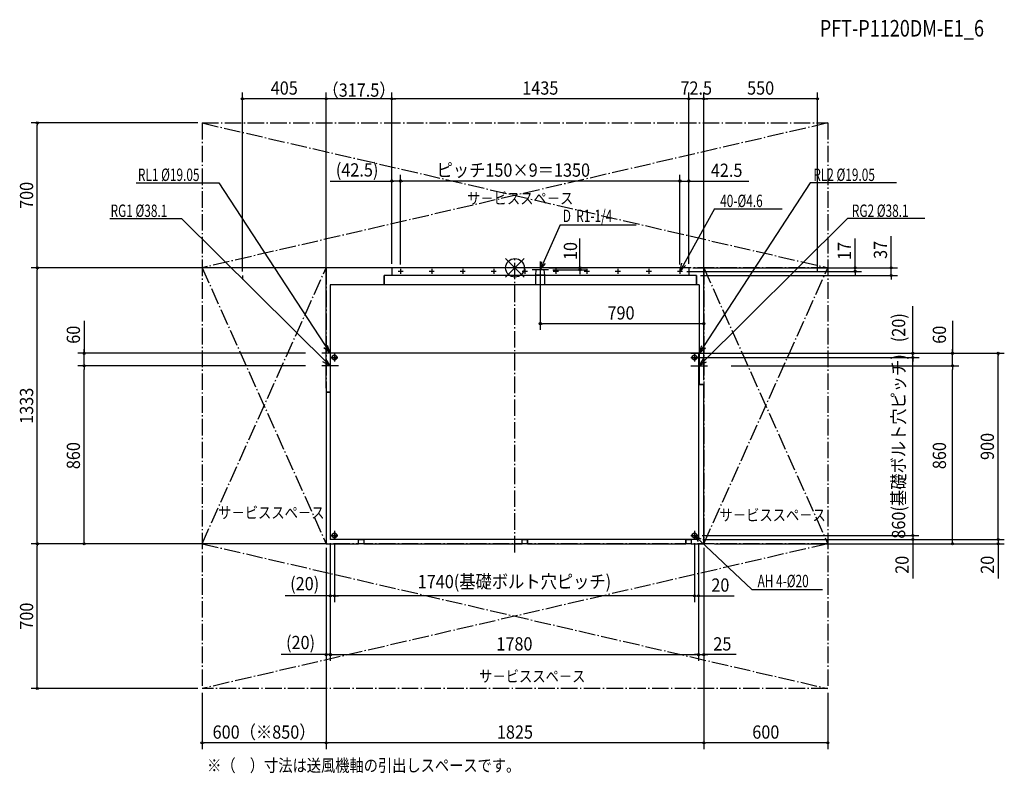
# Model space of a CAD drawing. Extents: x -2394 to 2365, y -2442 to 1199.
import ezdxf
from ezdxf.enums import TextEntityAlignment as Align

# ---------------------------------------------------------------- set-up
doc = ezdxf.new("R2010")
doc.units = 0
doc.header["$LTSCALE"] = 20
doc.header["$PDMODE"] = 3
doc.header["$PDSIZE"] = -2
doc.linetypes.add('DASHDOT', pattern=[5.5, 4, -0.6, 0.3, -0.6])
doc.layers.get('DEFPOINTS').update_dxf_attribs({"linetype": 'CONTINUOUS'})
for name, color, linetype in [('ARRANGE', 1, 'CONTINUOUS'), ('BASIS', 6, 'DASHDOT'), ('DETAIL', 5, 'CONTINUOUS'), ('ETC', 61, 'CONTINUOUS'), ('FIX', 11, 'CONTINUOUS'), ('NOTE', 4, 'CONTINUOUS'), ('OUTLINE', 3, 'CONTINUOUS'), ('SERVICESPACE', 2, 'DASHDOT'), ('SIZE', 30, 'CONTINUOUS')]:
    doc.layers.add(name, color=color, linetype=linetype)
doc.styles.get("Standard").update_dxf_attribs({"font": 'SIMPLEX', "width": 0.9, "bigfont": 'BIGFONT'})
doc.styles.add('STANDARD1', font='MONOTXT', dxfattribs={"bigfont": 'BIGFONT'})

msp = doc.modelspace()

# ---------------------------------------------------------------- linework, layer by layer
at = {"layer": 'ARRANGE', "color": 1, "linetype": 'CONTINUOUS'}
for p, q in [((-45, 44.6), (45, -44.6)), ((-45, -44.6), (45, 44.6))]:
    msp.add_line(p, q, dxfattribs=at)
msp.add_circle((0, 0), 45, dxfattribs=at)
at = {"layer": 'BASIS', "color": 6, "linetype": 'DASHDOT'}
msp.add_line((0, -1375.4), (0, 42.4), dxfattribs=at)
at = {"layer": 'DEFPOINTS', "color": 7, "linetype": 'CONTINUOUS'}
for p in [(-1317.5, 816.7), (-912.5, 816.7), (-595, 816.7), (840, 816.7), (912.5, 816.7), (-2308.6, 700), (-1512.5, 700), (-595, 419.4), (-552.5, 419.4), (797.5, 419.4), (-2308.6, 0), (-1317.5, -37), (-595, 0), (-595, 0), (-595, 0), (-595, 0), (-595, 0), (-552.5, -4.5), (-552.5, -4.5), (122.5, -10), (314.2, -10), (797.5, -4.5), (797.5, -4.5), (810, -17), (840, 0), (840, 0), (840, 0), (840, 0), (840, 0), (877.5, -37), (1462.5, -37), (1644.5, -17), (1818.4, -37), (122.5, -269.9), (-2082.3, -413), (887.5, -413), (887.5, -413), (1923, -413), (2114.8, -413), (2335.2, -413), (867.5, -433), (879.6, -433), (1922.8, -433), (912.5, -563), (912.5, -563), (912.5, -563), (-912.5, -601), (-912.5, -601), (-912.5, -601), (-912.5, -1332.1), (-892.5, -1312.1), (-892.5, -1312.9), (-892.5, -1313), (-872.5, -1313.2), (-872.5, -1313.3), (867.5, -1313.3), (867.5, -1313.3), (884.3, -1293), (884.3, -1293), (887.5, -1313), (887.5, -1313), (887.5, -1313), (887.5, -1313), (887.5, -1313), (887.5, -1313), (1922.8, -1293), (2335.2, -1313), (-2308.6, -1333), (-932.5, -1333), (-912.5, -1333), (-912.5, -1333), (-912.5, -1333), (-912.5, -1333), (-912.5, -1333), (912.5, -1333), (912.5, -1333), (912.5, -1333), (912.5, -1333), (912.5, -1333), (-892.5, -1584.8), (-872.5, -1584.8), (867.5, -1584.8), (-892.5, -1869), (887.5, -1869), (912.5, -1869), (-1512.5, -2033), (-1512.5, -2033), (1512.5, -2033), (-1512.5, -2295), (-912.5, -2295), (912.5, -2295)]:
    msp.add_point(p, dxfattribs=at)
at = {"layer": 'DETAIL', "color": 5, "linetype": 'CONTINUOUS'}
for p, q in [((-632.5, -82.5), (-632.5, -37)), ((101.1, -37), (-632.5, -37)), ((840, 0), (-595, 0)), ((-595, 0), (-595, -37)), ((101.1, -82.5), (101.1, -35)), ((101.1, -35), (103.3, -10)), ((143.8, -35), (101.1, -35)), ((141.7, -10), (103.3, -10)), ((143.8, -35), (141.7, -10)), ((143.8, -82.7), (143.8, -35)), ((877.5, -37), (143.8, -37)), ((840, 0), (840, -37)), ((877.5, -37), (877.5, -82.5)), ((890.5, -82.5), (-893.5, -82.5)), ((-893.5, -82.5), (-893.5, -601)), ((890.5, -82.5), (890.5, -563)), ((887.5, -413), (-892.5, -413)), ((-892.5, -413), (-892.5, -1313)), ((887.5, -413), (887.5, -1313)), ((890.5, -563), (912.5, -563)), ((912.5, -1333), (912.5, -563)), ((-912.5, -601), (-912.5, -1333)), ((-912.5, -601), (-893.5, -601)), ((887.5, -1313), (-892.5, -1313)), ((-730.5, -1313), (-756.5, -1313)), ((-756.5, -1333), (-756.5, -1313)), ((-730.5, -1313), (-730.5, -1333)), ((35, -1313), (61, -1313)), ((35, -1333), (35, -1313)), ((61, -1333), (61, -1313)), ((826.5, -1313), (852.5, -1313)), ((826.5, -1313), (826.5, -1333)), ((852.5, -1313), (852.5, -1333)), ((-912.5, -1333), (-756.5, -1333)), ((-730.5, -1333), (35, -1333)), ((61, -1333), (826.5, -1333)), ((852.5, -1333), (912.5, -1333))]:
    msp.add_line(p, q, dxfattribs=at)
for centre, radius in [((-552.5, -17), 2.3), ((-402.5, -17), 2.3), ((-252.5, -17), 2.3), ((-102.5, -17), 2.3), ((47.5, -17), 2.3), ((197.5, -17), 2.3), ((347.5, -17), 2.3), ((497.5, -17), 2.3), ((647.5, -17), 2.3), ((797.5, -17), 2.3), ((-872.5, -433), 10), ((867.5, -433), 10), ((-872.5, -1293), 10), ((867.5, -1293), 10)]:
    msp.add_circle(centre, radius, dxfattribs=at)
at = {"layer": 'FIX', "color": 11, "linetype": 'CONTINUOUS'}
for centre in [(-872.5, -433), (867.5, -433), (-872.5, -1293), (867.5, -1293)]:
    msp.add_circle(centre, 12.1, dxfattribs=at)
at = {"layer": 'NOTE', "color": 4, "linetype": 'CONTINUOUS'}
for p, q in [((-1830.4, 410.8), (-1430.5, 410.8)), ((-1430.5, 410.8), (-893.5, -413)), ((1427.5, 410.8), (890.5, -413)), ((1844.6, 410.8), (1427.5, 410.8)), ((963.8, 285.7), (797.5, -17)), ((963.8, 285.7), (1292, 285.7)), ((-1958.1, 238.7), (-1610.9, 238.7)), ((-1610.9, 238.7), (-893.5, -473)), ((1607.9, 238.7), (890.5, -473)), ((1981.9, 238.7), (1607.9, 238.7)), ((218.9, 208.1), (122.5, -10)), ((218.9, 208.1), (585.8, 208.1)), ((122.5, 30), (122.5, -50)), ((122.5, -10), (129.3, 29.4)), ((122.5, -10), (148.1, 20.7)), ((797.5, -17), (806.9, 21.9)), ((797.5, -17), (825.1, 12)), ((-540, -17), (-565, -17)), ((-552.5, -4.5), (-552.5, -29.5)), ((-390, -17), (-415, -17)), ((-402.5, -4.5), (-402.5, -29.5)), ((-240, -17), (-265, -17)), ((-252.5, -4.5), (-252.5, -29.5)), ((-90, -17), (-115, -17)), ((-102.5, -4.5), (-102.5, -29.5)), ((60, -17), (35, -17)), ((47.5, -4.5), (47.5, -29.5)), ((162.5, -10), (82.5, -10)), ((210, -17), (185, -17)), ((197.5, -4.5), (197.5, -29.5)), ((360, -17), (335, -17)), ((347.5, -4.5), (347.5, -29.5)), ((510, -17), (485, -17)), ((497.5, -4.5), (497.5, -29.5)), ((660, -17), (635, -17)), ((647.5, -4.5), (647.5, -29.5)), ((810, -17), (785, -17)), ((797.5, -4.5), (797.5, -29.5)), ((-893.5, -413), (-906.3, -375.1)), ((-893.5, -373), (-893.5, -453)), ((890.5, -373), (890.5, -453)), ((890.5, -413), (903.3, -375.1)), ((-853.5, -413), (-933.5, -413)), ((-893.5, -413), (-923.5, -386.6)), ((-872.5, -410.4), (-872.5, -453.3)), ((-872.5, -416.2), (-872.5, -449.8)), ((850.5, -413), (930.5, -413)), ((867.5, -410.4), (867.5, -453.3)), ((867.5, -416.2), (867.5, -449.8)), ((890.5, -413), (920.5, -386.6)), ((-853.5, -473), (-933.5, -473)), ((-893.5, -473), (-928.9, -454.3)), ((-893.5, -473), (-914.8, -439.2)), ((-893.5, -433), (-893.5, -513)), ((-889.3, -433), (-855.7, -433)), ((850.5, -473), (930.5, -473)), ((850.7, -433), (884.3, -433)), ((890.5, -433), (890.5, -513)), ((890.5, -473), (911.8, -439.2)), ((890.5, -473), (925.9, -454.3)), ((-872.5, -1270.4), (-872.5, -1313.3)), ((-872.5, -1276.2), (-872.5, -1309.8)), ((867.5, -1270.4), (867.5, -1313.3)), ((867.5, -1276.2), (867.5, -1309.8)), ((-889.3, -1293), (-855.7, -1293)), ((850.7, -1293), (884.3, -1293)), ((1145.1, -1554.2), (867.5, -1293)), ((867.5, -1293), (885.6, -1322.2)), ((867.5, -1293), (897.8, -1309.3)), ((1145.1, -1554.2), (1486.1, -1554.2))]:
    msp.add_line(p, q, dxfattribs=at)
at = {"layer": 'OUTLINE', "color": 3, "linetype": 'CONTINUOUS'}
for p, q in [((-632.5, -37), (-632.5, -82.5)), ((877.5, -37), (-632.5, -37)), ((877.5, -82.5), (877.5, -37)), ((-893.5, -82.5), (-893.5, -601)), ((890.5, -82.5), (-893.5, -82.5)), ((890.5, -82.5), (890.5, -563)), ((912.5, -563), (890.5, -563)), ((912.5, -1333), (912.5, -563)), ((-912.5, -601), (-912.5, -1333)), ((-893.5, -601), (-912.5, -601)), ((-756.5, -1313), (-730.5, -1313)), ((-756.5, -1333), (-756.5, -1313)), ((-730.5, -1313), (-730.5, -1333)), ((35, -1313), (61, -1313)), ((35, -1333), (35, -1313)), ((61, -1313), (61, -1333)), ((826.5, -1313), (852.5, -1313)), ((826.5, -1333), (826.5, -1313)), ((852.5, -1313), (852.5, -1333)), ((-912.5, -1333), (-756.5, -1333)), ((-730.5, -1333), (35, -1333)), ((61, -1333), (826.5, -1333)), ((852.5, -1333), (912.5, -1333))]:
    msp.add_line(p, q, dxfattribs=at)
at = {"layer": 'SERVICESPACE', "color": 2, "linetype": 'DASHDOT'}
for p, q in [((1512.5, 700), (-1512.5, 0)), ((-1512.5, 700), (1512.5, 0)), ((-1512.5, 700), (1512.5, 700)), ((-1512.5, 700), (-1512.5, -2033)), ((1512.5, 700), (1512.5, -2033)), ((1512.5, 0), (-1512.5, 0)), ((-1512.5, -1333), (-912.5, 0)), ((-1512.5, 0), (-912.5, -1333)), ((-1317.5, -37), (-1317.5, -57)), ((-912.5, 0), (-912.5, -1333)), ((912.5, -1333), (1512.5, 0)), ((912.5, 0), (1512.5, -1333)), ((912.5, 0), (912.5, -1333)), ((1512.5, -1333), (-1512.5, -2033)), ((-1512.5, -1333), (1512.5, -2033)), ((1512.5, -1333), (-1512.5, -1333)), ((1512.5, -2033), (-1512.5, -2033))]:
    msp.add_line(p, q, dxfattribs=at)
at = {"layer": 'SIZE', "color": 30, "linetype": 'CONTINUOUS'}
for p, q in [((-1317.5, -17), (-1317.5, 846.7)), ((-1312.5, 816.7), (-1307.5, 816.7)), ((-922.5, 816.7), (-1307.5, 816.7)), ((-922.5, 816.7), (-932.5, 816.7)), ((-917.5, 816.7), (-922.5, 816.7)), ((-917.5, 816.7), (-922.5, 816.7)), ((-912.5, -581), (-912.5, 846.7)), ((-912.5, -581), (-912.5, 846.7)), ((-595, 816.7), (-912.5, 816.7)), ((-595, 20), (-595, 846.7)), ((-595, 20), (-595, 846.7)), ((-590, 816.7), (-585, 816.7)), ((-590, 816.7), (-585, 816.7)), ((830, 816.7), (-585, 816.7)), ((-585, 816.7), (-575, 816.7)), ((830, 816.7), (820, 816.7)), ((835, 816.7), (830, 816.7)), ((835, 816.7), (830, 816.7)), ((840, 20), (840, 846.7)), ((840, 20), (840, 846.7)), ((912.5, 816.7), (840, 816.7)), ((912.5, -543), (912.5, 846.7)), ((912.5, -543), (912.5, 846.7)), ((917.5, 816.7), (922.5, 816.7)), ((917.5, 816.7), (922.5, 816.7)), ((1452.5, 816.7), (922.5, 816.7)), ((922.5, 816.7), (932.5, 816.7)), ((1457.5, 816.7), (1452.5, 816.7)), ((1462.5, -17), (1462.5, 846.7)), ((-1532.5, 700), (-2338.6, 700)), ((-2308.6, 695), (-2308.6, 690)), ((-2308.6, 10), (-2308.6, 690)), ((-595, 20), (-595, 449.4)), ((-552.5, 15.5), (-552.5, 449.4)), ((-552.5, 15.5), (-552.5, 449.4)), ((797.5, 15.5), (797.5, 449.4)), ((797.5, 15.5), (797.5, 449.4)), ((840, 20), (840, 449.4)), ((-892.6, 419.4), (-595, 419.4)), ((-590, 419.4), (-585, 419.4)), ((-562.5, 419.4), (-585, 419.4)), ((-557.5, 419.4), (-562.5, 419.4)), ((-547.5, 419.4), (-542.5, 419.4)), ((787.5, 419.4), (-542.5, 419.4)), ((787.5, 419.4), (777.5, 419.4)), ((792.5, 419.4), (787.5, 419.4)), ((792.5, 419.4), (787.5, 419.4)), ((797.5, 419.4), (840, 419.4)), ((845, 419.4), (850, 419.4)), ((850, 419.4), (1131, 419.4)), ((1818.4, 10), (1818.4, 153.3)), ((314.2, 10), (314.2, 142.3)), ((1644.5, 10), (1644.5, 142.3)), ((-2308.6, 5), (-2308.6, 10)), ((163.3, 0), (344.2, 0)), ((314.2, 5), (314.2, 10)), ((314.2, -10), (314.2, 0)), ((1644.5, 5), (1644.5, 10)), ((1818.4, 5), (1818.4, 10)), ((-615, 0), (-2338.6, 0)), ((-615, 0), (-2338.6, 0)), ((-2308.6, -5), (-2308.6, -10)), ((-2308.6, -1323), (-2308.6, -10)), ((122.5, -30), (122.5, -299.9)), ((182.5, -10), (344.2, -10)), ((314.2, -15), (314.2, -20)), ((314.2, -20), (314.2, -30)), ((830, -17), (1674.5, -17)), ((860, 0), (1674.5, 0)), ((860, 0), (1848.4, 0)), ((897.5, -37), (1848.4, -37)), ((1644.5, -17), (1644.5, 0)), ((1644.5, -22), (1644.5, -27)), ((1644.5, -27), (1644.5, -37)), ((1818.4, -37), (1818.4, 0)), ((1818.4, -42), (1818.4, -47)), ((1818.4, -47), (1818.4, -57)), ((1923, -403), (1923, -185.7)), ((-2082.3, -256.7), (-2082.3, -413)), ((127.5, -269.9), (132.5, -269.9)), ((902.5, -269.9), (132.5, -269.9)), ((907.5, -269.9), (902.5, -269.9)), ((912.5, -543), (912.5, -239.9)), ((2114.8, -256.7), (2114.8, -413)), ((-1012.5, -413), (-2112.3, -413)), ((-2082.3, -403), (-2082.3, -393)), ((-2082.3, -408), (-2082.3, -403)), ((-2082.3, -473), (-2082.3, -413)), ((-2082.3, -473), (-2082.3, -413)), ((907.5, -413), (1953, -413)), ((1045, -413), (2144.8, -413)), ((1138.5, -413), (2365.2, -413)), ((1922.8, -423), (1922.8, -413)), ((1922.8, -428), (1922.8, -423)), ((1923, -408), (1923, -403)), ((1923, -433), (1923, -413)), ((2114.8, -403), (2114.8, -393)), ((2114.8, -408), (2114.8, -403)), ((2114.8, -473), (2114.8, -413)), ((2114.8, -473), (2114.8, -413)), ((2335.2, -418), (2335.2, -423)), ((2335.2, -1303), (2335.2, -423)), ((-1012.2, -473), (-2112.3, -473)), ((-1012.2, -473), (-2112.3, -473)), ((887.5, -433), (1953, -433)), ((899.6, -433), (1952.8, -433)), ((1044.7, -473), (2144.8, -473)), ((1044.7, -473), (2144.8, -473)), ((1922.8, -1293), (1922.8, -433)), ((1923, -438), (1923, -443)), ((1923, -443), (1923, -453)), ((-2082.3, -478), (-2082.3, -482)), ((-2082.3, -478), (-2082.3, -482)), ((-2082.3, -482), (-2082.3, -492)), ((-2082.3, -1323), (-2082.3, -492)), ((2114.8, -478), (2114.8, -482)), ((2114.8, -478), (2114.8, -482)), ((2114.8, -482), (2114.8, -492)), ((2114.8, -1323), (2114.8, -492)), ((1922.8, -1283), (1922.8, -1273)), ((1922.8, -1288), (1922.8, -1283)), ((-2308.6, -1328), (-2308.6, -1323)), ((-2082.3, -1328), (-2082.3, -1323)), ((-892.5, -1332.1), (-892.5, -1899)), ((904.3, -1293), (1952.8, -1293)), ((904.3, -1293), (1952.8, -1293)), ((907.5, -1313), (1952.8, -1313)), ((1138.5, -1313), (2365.2, -1313)), ((1138.5, -1313), (2365.2, -1313)), ((1922.8, -1293), (1922.8, -1313)), ((1922.8, -1298), (1922.8, -1303)), ((1922.8, -1303), (1922.8, -1313)), ((1922.8, -1318), (1922.8, -1323)), ((1922.8, -1323), (1922.8, -1501.7)), ((2114.8, -1328), (2114.8, -1323)), ((2335.2, -1303), (2335.2, -1293)), ((2335.2, -1308), (2335.2, -1303)), ((2335.2, -1308), (2335.2, -1303)), ((2335.2, -1313), (2335.2, -1333)), ((-932.5, -1333), (-2338.6, -1333)), ((-932.5, -1333), (-2338.6, -1333)), ((-2308.6, -1338), (-2308.6, -1343)), ((-2308.6, -2023), (-2308.6, -1343)), ((-932.5, -1333), (-2112.3, -1333)), ((-932.5, -1333), (-2112.3, -1333)), ((-912.5, -1352.1), (-912.5, -1899)), ((-912.5, -1353), (-912.5, -2325)), ((-912.5, -1353), (-912.5, -2325)), ((-892.5, -1332.9), (-892.5, -1614.8)), ((-892.5, -1333), (-892.5, -1899)), ((-872.5, -1333.2), (-872.5, -1614.8)), ((-872.5, -1333.3), (-872.5, -1614.8)), ((867.5, -1333.3), (867.5, -1614.8)), ((867.5, -1333.3), (867.5, -1614.8)), ((887.5, -1333), (887.5, -1899)), ((887.5, -1333), (887.5, -1899)), ((887.5, -1333), (887.5, -1614.8)), ((912.5, -1353), (912.5, -2325)), ((912.5, -1353), (912.5, -2325)), ((912.5, -1353), (912.5, -1899)), ((965, -1333), (2144.8, -1333)), ((1163.5, -1333), (2365.2, -1333)), ((2335.2, -1338), (2335.2, -1343)), ((2335.2, -1343), (2335.2, -1501.4)), ((-902.5, -1584.8), (-1109.8, -1584.8)), ((-897.5, -1584.8), (-902.5, -1584.8)), ((-872.5, -1584.8), (-892.5, -1584.8)), ((-867.5, -1584.8), (-862.5, -1584.8)), ((-867.5, -1584.8), (-862.5, -1584.8)), ((857.5, -1584.8), (-862.5, -1584.8)), ((-862.5, -1584.8), (-852.5, -1584.8)), ((857.5, -1584.8), (847.5, -1584.8)), ((862.5, -1584.8), (857.5, -1584.8)), ((862.5, -1584.8), (857.5, -1584.8)), ((867.5, -1584.8), (887.5, -1584.8)), ((892.5, -1584.8), (897.5, -1584.8)), ((897.5, -1584.8), (1059.4, -1584.8)), ((-922.5, -1869), (-1129.8, -1869)), ((-917.5, -1869), (-922.5, -1869)), ((-892.5, -1869), (-912.5, -1869)), ((-887.5, -1869), (-882.5, -1869)), ((-887.5, -1869), (-882.5, -1869)), ((-882.5, -1869), (877.5, -1869)), ((-882.5, -1869), (-872.5, -1869)), ((877.5, -1869), (867.5, -1869)), ((882.5, -1869), (877.5, -1869)), ((882.5, -1869), (877.5, -1869)), ((887.5, -1869), (912.5, -1869)), ((887.5, -1869), (912.5, -1869)), ((1069.3, -1869), (912.5, -1869)), ((917.5, -1869), (922.5, -1869)), ((922.5, -1869), (932.5, -1869)), ((-1532.5, -2033), (-2338.6, -2033)), ((-2308.6, -2028), (-2308.6, -2023)), ((-1512.5, -2053), (-1512.5, -2325)), ((1512.5, -2053), (1512.5, -2325)), ((-1507.5, -2295), (-1502.5, -2295)), ((-922.5, -2295), (-1502.5, -2295)), ((-917.5, -2295), (-922.5, -2295)), ((-907.5, -2295), (-902.5, -2295)), ((902.5, -2295), (-902.5, -2295)), ((907.5, -2295), (902.5, -2295)), ((917.5, -2295), (922.5, -2295)), ((1502.5, -2295), (922.5, -2295)), ((1507.5, -2295), (1502.5, -2295))]:
    msp.add_line(p, q, dxfattribs=at)
for centre in [(-1317.5, 816.7), (-912.5, 816.7), (-912.5, 816.7), (-595, 816.7), (-595, 816.7), (840, 816.7), (840, 816.7), (912.5, 816.7), (912.5, 816.7), (1462.5, 816.7), (-2308.6, 700), (-595, 419.4), (-552.5, 419.4), (-552.5, 419.4), (797.5, 419.4), (797.5, 419.4), (840, 419.4), (-2308.6, 0), (-2308.6, 0), (314.2, 0), (1644.5, 0), (1818.4, 0), (314.2, -10), (1644.5, -17), (1818.4, -37), (122.5, -269.9), (912.5, -269.9), (-2082.3, -413), (1922.8, -433), (1923, -413), (1923, -433), (2114.8, -413), (2335.2, -413), (-2082.3, -473), (-2082.3, -473), (2114.8, -473), (2114.8, -473), (-2308.6, -1333), (-2308.6, -1333), (-2082.3, -1333), (1922.8, -1293), (1922.8, -1293), (1922.8, -1313), (2114.8, -1333), (2335.2, -1313), (2335.2, -1313), (2335.2, -1333), (-892.5, -1584.8), (-872.5, -1584.8), (-872.5, -1584.8), (867.5, -1584.8), (867.5, -1584.8), (887.5, -1584.8), (-912.5, -1869), (-892.5, -1869), (-892.5, -1869), (887.5, -1869), (887.5, -1869), (912.5, -1869), (-2308.6, -2033), (-1512.5, -2295), (-912.5, -2295), (-912.5, -2295), (912.5, -2295), (912.5, -2295), (1512.5, -2295)]:
    msp.add_circle(centre, 5, dxfattribs=at)

# ---------------------------------------------------------------- texts
at = {"layer": 'ETC', "color": 61, "linetype": 'CONTINUOUS', "width": 0.8}
msp.add_text('PFT-P1120DM-E1_6', height=80, rotation=360, dxfattribs=at).set_placement((1473.5, 1117.4))
at = {"layer": 'NOTE', "color": 4, "linetype": 'CONTINUOUS', "style": 'STANDARD1'}
for s, height, rotation, width, p in [('RL1 %%C19.05', 60, 360, 0.7, (-1822.3, 419.6)), ('RL2 %%C19.05', 60, 0, 0.7, (1442.1, 419.6)), ('サ－ビススペ－ス', 56, 0, 0.840476, (-231.4, 307.7)), ('40-%%C4.6', 60, 360, 0.7, (991.9, 293.4)), ('RG1 %%C38.1', 60, 360, 0.7, (-1954.5, 245.8)), ('D  R1-1/4', 60, 360, 0.7, (231.3, 220.9)), ('RG2 %%C38.1', 60, 0, 0.7, (1628.4, 245.8)), ('サ－ビススペ－ス', 56, 0, 0.840476, (-1434.2, -1210.8)), ('サ－ビススペ－ス', 56, 0, 0.840476, (988.8, -1222.7)), ('AH 4-%%c20', 60, 360, 0.7, (1172.7, -1543.2)), ('サ－ビススペ－ス', 56, 0, 0.840476, (-173.1, -2001.3)), ('※（\u3000）寸法は送風機軸の引出しスペースです。', 60, 0, 0.840476, (-1487.7, -2434.4))]:
    msp.add_text(s, height=height, rotation=rotation, dxfattribs=dict(at, width=width)).set_placement(p)
at = {"layer": 'SIZE', "color": 30, "linetype": 'CONTINUOUS', "width": 0.9}
for s, p in [('405', (-1115, 836.7)), ('（317.5）', (-753.7, 826.7)), ('1435', (122.5, 836.7)), ('72.5', (876.2, 836.7)), ('550', (1187.5, 836.7)), ('(42.5)', (-762.8, 441.1)), ('ピッチ150×9＝1350', (-7.9, 440.2)), ('42.5', (1023.2, 439.4)), ('790', (512.7, -249.9)), ('1740(基礎ボルト穴ピッチ)', (-2.5, -1548)), ('(20)', (-1016.2, -1558)), ('20', (992.8, -1564.8)), ('(20)', (-1036.2, -1842.3)), ('1780', (-2.5, -1849)), ('25', (1002.6, -1849)), ('600（※850）', (-1212.5, -2275)), ('1825', (0, -2275)), ('600', (1212.5, -2275))]:
    msp.add_text(s, height=64, dxfattribs=at).set_placement(p, align=Align.CENTER)
for s, p in [('700', (-2328.6, 350)), ('10', (300.1, 81.1)), ('17', (1624.5, 81.1)), ('37', (1798.4, 86.6)), ('(20)', (1886.3, -289.3)), ('60', (-2102.3, -323.3)), ('60', (2083.4, -323.3)), ('860(基礎ボルト穴ピッチ)', (1886.1, -863)), ('1333', (-2328.6, -666.5)), ('900', (2315.2, -863)), ('860', (-2102.3, -907.5)), ('860', (2083.4, -907.5)), ('20', (1902.8, -1435)), ('20', (2315.2, -1434.8)), ('700', (-2328.6, -1683))]:
    msp.add_text(s, height=64, rotation=90, dxfattribs=at).set_placement(p, align=Align.CENTER)

doc.saveas('drawing.dxf')
